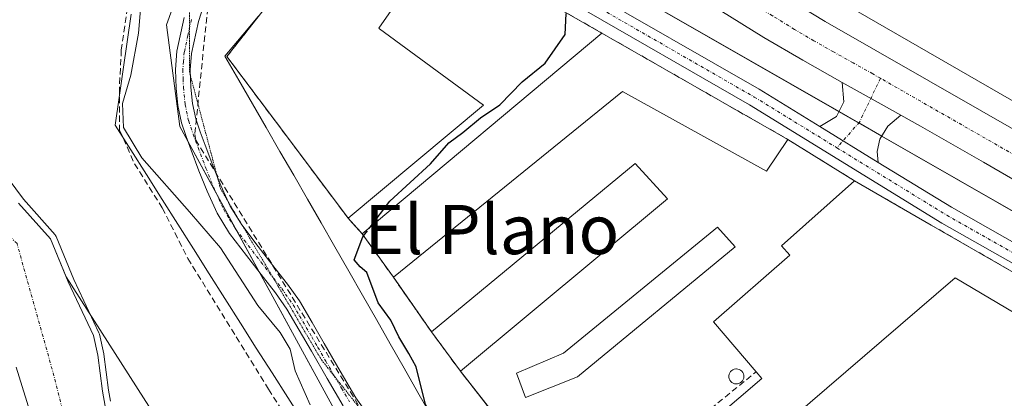
# Model space of a CAD drawing. Units: metres. Extents: x 587489 to 590965, y 4687339 to 4689698.
# Drawn here: x 588904 to 589064, y 4687452 to 4687513 of the extents above; entities that cross this region are included whole.
import ezdxf
from ezdxf.enums import TextEntityAlignment as Align

# ---------------------------------------------------------------- set-up
doc = ezdxf.new("R2010")
doc.units = ezdxf.units.M
doc.header["$MEASUREMENT"] = 0
for name, pattern in [('TRAZO_Y_PUNTO', [1, 0.5, -0.25, 0, -0.25]), ('TRAZOS2', [0.375, 0.25, -0.125]), ('TRAZOSX2', [1.5, 1, -0.5])]:
    doc.linetypes.add(name, pattern=pattern)
for name, color, linetype, lineweight in [('Agrupación de edificios', 2, 'TRAZOSX2', 0), ('Agrupación de edificios CxS', 19, 'Continuous', 0), ('Camino', 19, 'Continuous', 0), ('Camino Cxs', 19, 'Continuous', 0), ('Camino eje', 39, 'TRAZO_Y_PUNTO', 13), ('Carretera de calzada única', 19, 'Continuous', 13), ('Carretera de calzada única Cxs', 19, 'Continuous', 13), ('Carretera de calzada única eje', 19, 'TRAZO_Y_PUNTO', 0), ('Conducción de agua lineal', 5, 'TRAZOSX2', 0), ('Corriente artificial lineal', 5, 'TRAZOSX2', 13), ('Corriente natural Cxs', 5, 'Continuous', 13), ('Corriente natural eje', 5, 'TRAZO_Y_PUNTO', 0), ('Corriente natural superficial', 5, 'Continuous', 13), ('Curva de nivel maestra', 36, 'Continuous', 30), ('Curva de nivel maestra oculto', 36, 'TRAZOSX2', 30), ('Curva de nivel normal', 36, 'Continuous', 0), ('Depósito genérico', 232, 'Continuous', 0), ('Depósito genérico Cxs', 232, 'Continuous', 0), ('Edificación industrial', 135, 'Continuous', 13), ('Edificación industrial Cxs', 135, 'Continuous', 13), ('Matorral', 135, 'Continuous', 0), ('Matorral CxS', 135, 'Continuous', 0), ('Muro lineal', 1, 'TRAZOSX2', 13), ('Núcleo urbano', 19, 'Continuous', 0), ('Núcleo urbano CxS', 19, 'Continuous', 0), ('Pastizal CxS', 92, 'Continuous', 0), ('Suelo desnudo', 252, 'Continuous', 0), ('Suelo desnudo CxS', 43, 'Continuous', 0), ('Texto cartográfico', 19, 'Continuous', 0), ('Vía pecuaria', 92, 'Continuous', 13), ('Vía pecuaria CxS', 92, 'Continuous', 13), ('Vía pecuaria eje', 92, 'TRAZOS2', 0)]:
    doc.layers.add(name, color=color, linetype=linetype, lineweight=lineweight)
doc.styles.add('Arial', font='txt', dxfattribs={"height": 0.2})

msp = doc.modelspace()

# ---------------------------------------------------------------- linework, layer by layer
at = {"layer": 'Agrupación de edificios', "color": 2, "linetype": 'TRAZOSX2', "lineweight": 0}
for points in [[(588956.94, 4687481.2, 299.41), (588947.72, 4687493.49, 298.77), (588937.23, 4687507.49, 298.28), (588948.01, 4687521.22, 298.77), (588942.29, 4687525.71, 298.48), (588945.57, 4687541.27, 298.51), (588971.86, 4687526.35, 299.13)], [(588971.86, 4687526.35, 299.13), (588998.18, 4687511.3, 300.47)], [(588998.18, 4687511.3, 300.47), (589028.44, 4687494, 301.76)], [(589028.44, 4687494, 301.76), (589039.27, 4687487.28, 301.99)], [(589039.27, 4687487.28, 301.99), (589051.7, 4687480.1, 302.65)], [(588959.23, 4687478.66, 299.87), (588956.94, 4687481.2, 299.41)], [(589051.7, 4687480.1, 302.65), (589069.82, 4687469.69, 302.92)], [(588964.29, 4687471.61, 300.37), (588959.23, 4687478.66, 299.87)], [(588970.47, 4687462.76, 300.75), (588964.29, 4687471.61, 300.37)], [(588975.18, 4687456.34, 300.74), (588970.47, 4687462.76, 300.75)], [(588982.67, 4687446.82, 301.22), (588975.18, 4687456.34, 300.74)]]:
    msp.add_polyline3d(points, dxfattribs=at)
at = {"layer": 'Agrupación de edificios CxS', "color": 19, "linetype": 'Continuous', "lineweight": 0}
for points in [[(588971.86, 4687526.35, 299.13), (588998.18, 4687511.3, 300.47), (589028.44, 4687494, 301.76), (589039.27, 4687487.28, 301.99), (589051.7, 4687480.1, 302.65), (589069.82, 4687469.69, 302.92)], [(589122.06, 4687438.36, 304.52), (589058.75, 4687376.14, 304.25), (589041.12, 4687395.66, 303.75), (589023.38, 4687409.63, 302.56), (589004.05, 4687419.17, 300.92), (588993.92, 4687426.53, 299.35), (588995.23, 4687428.28, 299.94), (588993.77, 4687432.25, 301.19), (588984.85, 4687443.67, 301.36), (588982.67, 4687446.82, 301.22), (588975.18, 4687456.34, 300.74), (588970.47, 4687462.76, 300.75), (588964.29, 4687471.61, 300.37), (588959.23, 4687478.66, 299.87), (588956.94, 4687481.2, 299.41), (588947.72, 4687493.49, 298.77), (588937.23, 4687507.49, 298.28), (588948.01, 4687521.22, 298.77)]]:
    msp.add_polyline3d(points, dxfattribs=at)
at = {"layer": 'Camino', "color": 19, "linetype": 'Continuous', "lineweight": 0}
for points in [[(589128.9, 4687435.71, 304.53), (589120.58, 4687441.87, 304.39), (589096.68, 4687455.32, 303.61), (589080.74, 4687464.73, 302.99), (589079.99, 4687465.17, 302.98), (589073.65, 4687468.98, 302.9), (589053.48, 4687480.41, 302.61), (589022.21, 4687499.62, 301.51), (588993.5, 4687516.12, 299.9), (588965.2, 4687531.86, 299.15), (588961.39, 4687534.4, 299.06), (588959.36, 4687538.09, 298.96), (588959.76, 4687542.19, 298.85), (588959.93, 4687547.98, 299.15)], [(588971.55, 4687541.43, 299.44), (588968.75, 4687539.54, 299.28), (588968.09, 4687537.43, 299.2), (588969.46, 4687532.92, 299.05), (588994.98, 4687518.73, 300.11), (589023.74, 4687502.2, 301.11), (589033.65, 4687496.11, 301.61)], [(588934.23, 4687518.34, 298), (588932.62, 4687513.21, 297.84), (588931.49, 4687508.01, 297.4), (588931.27, 4687505.31, 297.21), (588931.37, 4687502.52, 297.05), (588931.63, 4687499.88, 296.88), (588932.18, 4687497.35, 296.72), (588932.88, 4687495.27, 296.57), (588933.68, 4687493.11, 296.4), (588934.94, 4687489.79, 296.21), (588936.24, 4687486.54, 296.01), (588937.77, 4687483.19, 295.89), (588939.65, 4687480.12, 295.68), (588942.33, 4687476.63, 295.86), (588945.09, 4687473.06, 295.82), (588947.1, 4687470.5, 295.9), (588949.02, 4687467.76, 296.08), (588951.07, 4687464.25, 295.98), (588953.06, 4687460.82, 296.1), (588955.63, 4687456.37, 295.96), (588958.19, 4687452.03, 296.1), (588960.71, 4687448.42, 295.95)], [(588956.15, 4687450.72, 295.82), (588953.53, 4687455.15, 295.77), (588950.96, 4687459.61, 295.69), (588946.98, 4687466.45, 295.52), (588945.15, 4687469.06, 295.51), (588943.18, 4687471.57, 295.54), (588940.4, 4687475.15, 295.53), (588937.65, 4687478.74, 295.25), (588935.63, 4687482.05, 295.57), (588934.01, 4687485.58, 295.9), (588932.68, 4687488.91, 296.28), (588931.41, 4687492.26, 296.42), (588930.59, 4687494.47, 296.52), (588929.84, 4687496.71, 296.65), (588929.23, 4687499.51, 296.81), (588928.95, 4687502.36, 296.94), (588928.85, 4687505.36, 296.94), (588929.09, 4687508.36, 296.91), (588930.27, 4687513.83, 297.38)], [(589033.65, 4687496.11, 301.61), (589036.35, 4687497.74, 301.56), (589037.54, 4687500.12, 301.5), (589037.24, 4687503.29, 301.41)], [(589037.24, 4687503.29, 301.41), (589043.61, 4687499.73, 301.66), (589046.79, 4687497.95, 301.68)], [(589046.79, 4687497.95, 301.68), (589044.69, 4687496.15, 301.51), (589043.36, 4687494.04, 301.49), (589042.97, 4687492.05, 301.65), (589043.13, 4687490.29, 301.8)], [(589043.13, 4687490.29, 301.8), (589033.65, 4687496.11, 301.61)], [(589043.13, 4687490.29, 301.8), (589033.65, 4687496.11, 301.61)], [(589043.13, 4687490.29, 301.8), (589055.01, 4687483, 302.38), (589075.16, 4687471.57, 302.61), (589079.03, 4687469.25, 302.83)]]:
    msp.add_polyline3d(points, dxfattribs=at)
at = {"layer": 'Camino Cxs', "color": 19, "linetype": 'Continuous', "lineweight": 0}
for points in [[(588934.23, 4687518.34, 298), (588932.62, 4687513.21, 297.84), (588931.49, 4687508.01, 297.4), (588931.27, 4687505.31, 297.21), (588931.37, 4687502.52, 297.05), (588931.63, 4687499.88, 296.88), (588932.18, 4687497.35, 296.72), (588932.88, 4687495.27, 296.57), (588933.68, 4687493.11, 296.4), (588934.94, 4687489.79, 296.21), (588936.24, 4687486.54, 296.01), (588937.77, 4687483.19, 295.89), (588939.65, 4687480.12, 295.68), (588942.33, 4687476.63, 295.86), (588945.09, 4687473.06, 295.82), (588947.1, 4687470.5, 295.9), (588949.02, 4687467.76, 296.08), (588951.07, 4687464.25, 295.98), (588953.06, 4687460.82, 296.1), (588955.63, 4687456.37, 295.96), (588958.19, 4687452.03, 296.1), (588960.71, 4687448.42, 295.95)], [(588994.98, 4687518.73, 300.11), (589023.74, 4687502.2, 301.11), (589033.65, 4687496.11, 301.61), (589043.13, 4687490.29, 301.8), (589055.01, 4687483, 302.38), (589075.16, 4687471.57, 302.61), (589079.03, 4687469.25, 302.83), (589086.19, 4687465, 303.06), (589098.18, 4687457.92, 303.54), (589122.21, 4687444.39, 304.15), (589128.83, 4687439.5, 304.43), (589128.83, 4687439.27, 304.44), (589129.24, 4687437.19, 304.5), (589128.9, 4687435.71, 304.53), (589120.58, 4687441.87, 304.39), (589096.68, 4687455.32, 303.61), (589080.74, 4687464.73, 302.99), (589079.99, 4687465.17, 302.98), (589073.65, 4687468.98, 302.9), (589053.48, 4687480.41, 302.61), (589022.21, 4687499.62, 301.51), (588993.5, 4687516.12, 299.9)], [(588956.15, 4687450.72, 295.82), (588953.53, 4687455.15, 295.77), (588950.96, 4687459.61, 295.69), (588946.98, 4687466.45, 295.52), (588945.15, 4687469.06, 295.51), (588943.18, 4687471.57, 295.54), (588940.4, 4687475.15, 295.53), (588937.65, 4687478.74, 295.25), (588935.63, 4687482.05, 295.57), (588934.01, 4687485.58, 295.9), (588932.68, 4687488.91, 296.28), (588931.41, 4687492.26, 296.42), (588930.59, 4687494.47, 296.52), (588929.84, 4687496.71, 296.65), (588929.23, 4687499.51, 296.81), (588928.95, 4687502.36, 296.94), (588928.85, 4687505.36, 296.94), (588929.09, 4687508.36, 296.91), (588930.27, 4687513.83, 297.38)]]:
    msp.add_polyline3d(points, dxfattribs=at)
msp.add_polyline3d([(589046.79, 4687497.95, 301.68), (589044.69, 4687496.15, 301.51), (589043.36, 4687494.04, 301.49), (589042.97, 4687492.05, 301.65), (589043.13, 4687490.29, 301.8), (589033.65, 4687496.11, 301.61), (589036.35, 4687497.74, 301.56), (589037.54, 4687500.12, 301.5), (589037.24, 4687503.29, 301.41), (589043.61, 4687499.73, 301.66), (589046.79, 4687497.95, 301.68)], close=True, dxfattribs=at)
at = {"layer": 'Camino eje', "color": 39, "linetype": 'TRAZO_Y_PUNTO', "lineweight": 13}
for points in [[(588968.44, 4687547.37, 299.44), (588963.12, 4687538.38, 299.11), (588962.49, 4687535.84, 299.08), (588962.65, 4687535.36, 299.09), (588965.98, 4687533.14, 299.14), (588994.24, 4687517.42, 300.05), (589022.97, 4687500.91, 301.34), (589036.4, 4687492.66, 301.77)], [(588931.45, 4687513.52, 297.77), (588930.88, 4687510.92, 297.44), (588930.29, 4687508.19, 297.16), (588930.17, 4687506.69, 297.11), (588930.06, 4687505.34, 297.08), (588930.11, 4687503.84, 297.06), (588930.16, 4687502.44, 296.99), (588930.43, 4687499.7, 296.84), (588931.01, 4687497.03, 296.68), (588931.74, 4687494.87, 296.55), (588932.55, 4687492.69, 296.42), (588933.81, 4687489.35, 296.24), (588935.13, 4687486.06, 295.97), (588935.89, 4687484.39, 295.91), (588936.7, 4687482.62, 295.78), (588937.71, 4687480.97, 295.58), (588938.65, 4687479.43, 295.49), (588940.03, 4687477.64, 295.57), (588941.37, 4687475.89, 295.78), (588942.76, 4687474.1, 295.81), (588944.14, 4687472.32, 295.7), (588946.13, 4687469.78, 295.7), (588948, 4687467.11, 295.8), (588949.03, 4687465.35, 295.75), (588951.02, 4687461.93, 295.8), (588952.01, 4687460.22, 295.93), (588953.3, 4687457.99, 295.88), (588954.58, 4687455.76, 295.87), (588955.86, 4687453.59, 295.92), (588957.17, 4687451.38, 295.96)], [(589043.49, 4687503.95, 301.65), (589040.06, 4687496.81, 301.62), (589036.4, 4687492.66, 301.77)], [(589036.4, 4687492.66, 301.77), (589054.25, 4687481.7, 302.49), (589074.41, 4687470.27, 302.77), (589080.76, 4687466.46, 302.95)]]:
    msp.add_polyline3d(points, dxfattribs=at)
at = {"layer": 'Carretera de calzada única', "color": 19, "linetype": 'Continuous', "lineweight": 13}
for points in [[(589037.24, 4687503.29, 301.41), (589030.87, 4687506.92, 301.09), (589024.51, 4687510.6, 300.88), (589017.39, 4687515.04, 300.76), (589010.23, 4687519.44, 300.55), (589004.3, 4687522.76, 300.48), (588998.37, 4687526.06, 300.13), (588991.31, 4687529.96, 300.1), (588984.26, 4687533.87, 299.74), (588977.12, 4687538.11, 299.6), (588971.55, 4687541.43, 299.44)], [(589003.75, 4687531.34, 300.37), (589005.83, 4687530.18, 300.42), (589013.9, 4687525.68, 300.43), (589034.47, 4687513.2, 301.17), (589093.29, 4687479.51, 302.88), (589101.08, 4687475.18, 303), (589104.45, 4687473.3, 303.33), (589121.08, 4687463.83, 303.9), (589133.02, 4687456.56, 304.22), (589145.46, 4687448.98, 304.66), (589200.95, 4687412.66, 306.23), (589250.58, 4687377.26, 307.77), (589268.76, 4687363.19, 308.39)], [(589037.24, 4687503.29, 301.41), (589043.61, 4687499.73, 301.66), (589046.79, 4687497.95, 301.68)], [(589082.22, 4687477.58, 302.75), (589080.07, 4687478.83, 302.66), (589070.44, 4687484.43, 302.31), (589060.21, 4687490.31, 302.06), (589049.97, 4687496.16, 301.72), (589046.79, 4687497.95, 301.68)]]:
    msp.add_polyline3d(points, dxfattribs=at)
at = {"layer": 'Carretera de calzada única Cxs', "color": 19, "linetype": 'Continuous', "lineweight": 13}
for points in [[(588879.36, 4687602.04, 298.24), (588905.88, 4687587.12, 298.44), (588924.22, 4687576.35, 298.29), (588934.44, 4687570.97, 296.98), (588947.87, 4687563.22, 298.76), (588960.11, 4687556.16, 299), (588973.6, 4687548.64, 299.39), (588987.87, 4687540.15, 299.74), (589001.16, 4687532.78, 300.31), (589001.98, 4687532.32, 300.33), (589003.75, 4687531.34, 300.37), (589005.83, 4687530.18, 300.42), (589013.9, 4687525.68, 300.43), (589034.47, 4687513.2, 301.17), (589093.29, 4687479.51, 302.88), (589101.08, 4687475.18, 303), (589104.45, 4687473.3, 303.33), (589121.08, 4687463.83, 303.9), (589133.02, 4687456.56, 304.22), (589145.46, 4687448.98, 304.66), (589200.95, 4687412.66, 306.23)], [(589189.11, 4687412.07, 305.86), (589141.11, 4687443.15, 304.44), (589137.55, 4687445.32, 304.42), (589133, 4687448.09, 304.3), (589129.25, 4687450.37, 303.97), (589117.4, 4687457.59, 303.7), (589103.59, 4687465.48, 303.25), (589090.48, 4687472.78, 302.94), (589089.7, 4687473.22, 302.97), (589082.22, 4687477.58, 302.75), (589080.07, 4687478.83, 302.66), (589070.44, 4687484.43, 302.31), (589060.21, 4687490.31, 302.06), (589049.97, 4687496.16, 301.72), (589046.79, 4687497.95, 301.68), (589043.61, 4687499.73, 301.66), (589037.24, 4687503.29, 301.41), (589030.87, 4687506.92, 301.09), (589024.51, 4687510.6, 300.88), (589017.39, 4687515.04, 300.76)]]:
    msp.add_polyline3d(points, dxfattribs=at)
at = {"layer": 'Carretera de calzada única eje', "color": 19, "linetype": 'TRAZO_Y_PUNTO', "lineweight": 0}
for points in [[(589043.49, 4687503.95, 301.65), (589042.22, 4687504.68, 301.61), (589039.04, 4687506.46, 301.5), (589035.85, 4687508.24, 301.43), (589032.67, 4687510.06, 301.31), (589029.49, 4687511.9, 301.21), (589025.93, 4687514.12, 301.15), (589015.64, 4687520.36, 300.8), (589012.06, 4687522.56, 300.7), (589009.1, 4687524.22, 300.61), (589000.58, 4687528.95, 300.4)], [(589087.87, 4687478.48, 302.95), (589086.68, 4687479.17, 302.91), (589081.86, 4687481.97, 302.75), (589076.75, 4687484.91, 302.62), (589043.49, 4687503.95, 301.65)]]:
    msp.add_polyline3d(points, dxfattribs=at)
at = {"layer": 'Conducción de agua lineal', "color": 5, "linetype": 'TRAZOSX2', "lineweight": 0}
msp.add_polyline3d([(588541.79, 4687575.48, 295.91), (588632.23, 4687595.92, 295.58), (588632.49, 4687595.98, 295.61), (588637.99, 4687597.01, 296.07), (588652.63, 4687603.78, 294.11), (588716.89, 4687614.02, 296.37), (588737.57, 4687600.06, 292.62), (588762.99, 4687599.03, 292.52), (588817.68, 4687599.51, 293.79), (588879.22, 4687575.12, 293.66), (588899.66, 4687553.76, 293.58), (588908.59, 4687562.1, 294.1), (588936.07, 4687536.82, 297.91), (588935.47, 4687528.79, 298.14), (588932, 4687494.8, 296.54), (588932.15, 4687493.92, 296.48), (588963.76, 4687442.47, 295.97), (589018.26, 4687386.65, 295.87), (589029.99, 4687360.15, 295.28)], dxfattribs=at)
at = {"layer": 'Corriente artificial lineal', "color": 5, "linetype": 'TRAZOSX2', "lineweight": 13}
msp.add_polyline3d([(588902.57, 4687560.28, 293.8), (588904.69, 4687557.8, 293.8), (588911.25, 4687550.71, 293.84), (588915.4, 4687544.9, 294.14), (588919.9, 4687536.69, 294.51), (588922.03, 4687525.04, 294.11), (588921.05, 4687515.43, 294.31), (588920.06, 4687508.57, 294.26), (588919.75, 4687502.39, 294.61), (588919.78, 4687495.53, 294.67), (588922.21, 4687490.06, 294.3), (588926.71, 4687482.88, 293.98), (588930.87, 4687474.67, 293.68), (588944, 4687453.41, 293.69), (588954.02, 4687437.77, 293.92), (589000.2, 4687397.04, 293.87), (589007.17, 4687390.48, 293.86), (589010.1, 4687385.72, 293.92), (589021.84, 4687360.04, 293.7)], dxfattribs=at)
at = {"layer": 'Corriente natural Cxs', "color": 5, "linetype": 'Continuous', "lineweight": 13}
for points in [[(588903.37, 4687483.68, 290.54), (588908.53, 4687477.86, 290.63), (588911.44, 4687470.85, 290.09), (588915.52, 4687462.16, 290.22), (588916.24, 4687458.97, 289.63), (588916.99, 4687453.11, 289.69), (588918.02, 4687447.32, 289.74)], [(588905.67, 4687448.27, 289.35), (588902.97, 4687457, 289.49)]]:
    msp.add_polyline3d(points, dxfattribs=at)
at = {"layer": 'Corriente natural eje', "color": 5, "linetype": 'TRAZO_Y_PUNTO', "lineweight": 0}
msp.add_polyline3d([(588954.17, 4687359.18, 289.15), (588954.17, 4687359.18, 289.15), (588938.81, 4687393.53, 289.26), (588914.15, 4687435.33, 289.29), (588909.11, 4687455.59, 289.31), (588903.1, 4687477.08, 289.49), (588870.21, 4687509.15, 289.46), (588847.46, 4687524.7, 289.54), (588830.07, 4687528.35, 289.64), (588807, 4687526.68, 289.78), (588765.98, 4687517.4, 289.88), (588742.1, 4687517.1, 289.72), (588734.3, 4687521.82, 289.71), (588729.47, 4687527.05, 289.74), (588724, 4687539.56, 289.76), (588720.42, 4687546.17, 289.76), (588715.79, 4687553.18, 289.85), (588711.56, 4687559.8, 289.84), (588706.67, 4687566.15, 289.86), (588700.45, 4687569.32, 289.88), (588692.69, 4687573.38, 289.94), (588689.99, 4687577.5, 289.94), (588670.06, 4687606.2, 290.13)], dxfattribs=at)
at = {"layer": 'Corriente natural superficial', "color": 5, "linetype": 'Continuous', "lineweight": 13}
for points in [[(588903.37, 4687483.68, 290.54), (588908.53, 4687477.86, 290.63), (588911.44, 4687470.85, 290.09), (588915.52, 4687462.16, 290.22), (588916.24, 4687458.97, 289.63), (588916.99, 4687453.11, 289.69), (588918.02, 4687447.32, 289.74), (588920.3, 4687439.7, 289.69), (588922.21, 4687432.72, 289.55), (588932.59, 4687414.35, 289.68), (588944.43, 4687397.08, 290.41), (588948.1, 4687387.34, 289.68), (588958.24, 4687368.16, 290.05), (588961.44, 4687359.27, 289.67)], [(588946.91, 4687359.09, 289.24), (588946.91, 4687359.09, 289.24), (588946.41, 4687360.83, 289.26), (588944.1, 4687364.67, 289.45), (588938.96, 4687370.69, 289.49), (588933.93, 4687377.31, 289.87), (588928.37, 4687384.58, 289.95), (588923.87, 4687396.09, 289.78), (588918.98, 4687411.97, 289.46), (588914.11, 4687427.16, 289.34), (588911.67, 4687430.87, 289.37), (588910.83, 4687432.35, 289.41), (588908.05, 4687441.92, 289.28), (588905.67, 4687448.27, 289.35), (588902.97, 4687457, 289.49)]]:
    msp.add_polyline3d(points, dxfattribs=at)
at = {"layer": 'Curva de nivel maestra', "color": 36, "linetype": 'Continuous', "lineweight": 30}
for points in [[(588960.51, 4687479.73, 300), (588963.72, 4687483.98, 300), (588970.33, 4687490.05, 300), (588973.32, 4687493.46, 300), (588975.58, 4687495.12, 300), (588978.48, 4687497.52, 300), (588981.59, 4687499.63, 300), (588985.25, 4687503.37, 300), (588988.96, 4687506.43, 300), (588992.22, 4687511.05, 300), (588992.38, 4687514.51, 300)], [(589056.25, 4687360.48, 300), (589051.52, 4687368.2, 300), (589037.51, 4687386.95, 300), (589021.34, 4687403.11, 300), (589007.87, 4687412.96, 300), (589001.52, 4687417.13, 300), (588999.1, 4687427.57, 300), (588998.76, 4687428.05, 300), (588995.55, 4687428.04, 300), (588991.81, 4687428.89, 300), (588985.62, 4687433.04, 300), (588976.05, 4687443.14, 300), (588971.46, 4687447.55, 300), (588969.51, 4687450.93, 300), (588967.97, 4687457.06, 300), (588966.81, 4687459.23, 300), (588965.17, 4687461.93, 300), (588963.87, 4687464.62, 300), (588961.83, 4687467.46, 300), (588960, 4687472.38, 300), (588958.9, 4687473.32, 300), (588957.92, 4687474.44, 300), (588959.33, 4687478.17, 300), (588959.46, 4687478.34, 300)]]:
    msp.add_polyline3d(points, dxfattribs=at)
at = {"layer": 'Curva de nivel maestra oculto', "color": 36, "linetype": 'TRAZOSX2', "lineweight": 30}
msp.add_polyline3d([(588959.46, 4687478.34, 300), (588960.51, 4687479.73, 300)], dxfattribs=at)
at = {"layer": 'Curva de nivel normal', "color": 36, "linetype": 'Continuous', "lineweight": 0}
for points in [[(588923.38, 4687517.72, 295), (588922.86, 4687511.3, 295), (588921.61, 4687504.46, 295), (588920.26, 4687499.84, 295), (588920.4, 4687495.93, 295), (588923.4, 4687491.03, 295), (588931.14, 4687482.25, 295), (588936.18, 4687476.4, 295), (588942.25, 4687467.02, 295), (588945.87, 4687462.61, 295), (588947.49, 4687459.9, 295), (588948.32, 4687456.39, 295), (588950.78, 4687450.86, 295)], [(588900.2, 4687489.57, 290), (588904.14, 4687484.32, 290), (588909.28, 4687478.52, 290), (588909.38, 4687478.39, 290), (588909.45, 4687478.25, 290), (588912.35, 4687471.25, 290), (588916.43, 4687462.58, 290), (588916.47, 4687462.48, 290), (588916.5, 4687462.38, 290), (588917.22, 4687459.19, 290), (588917.22, 4687459.15, 290), (588917.23, 4687459.1, 290), (588917.98, 4687453.26, 290), (588918.3, 4687451.45, 290)]]:
    msp.add_polyline3d(points, dxfattribs=at)
at = {"layer": 'Depósito genérico', "color": 232, "linetype": 'Continuous', "lineweight": 0}
msp.add_polyline3d([(589020.23, 4687454.28, 304.83), (589019.98, 4687454.27, 304.71), (589019.74, 4687454.31, 304.81), (589019.51, 4687454.39, 304.99), (589019.31, 4687454.52, 305.3), (589019.13, 4687454.69, 305.7), (589018.99, 4687454.89, 306.17), (589018.89, 4687455.11, 306.69), (589018.84, 4687455.35, 307.25), (589018.84, 4687455.6, 307.84), (589018.89, 4687455.84, 308.42), (589018.98, 4687456.06, 308.6), (589019.11, 4687456.27, 307.91), (589019.29, 4687456.44, 307.35), (589019.49, 4687456.57, 306.93), (589019.72, 4687456.66, 306.64), (589019.96, 4687456.71, 306.49), (589020.06, 4687456.71, 306.45), (589020.3, 4687456.69, 306.31), (589020.53, 4687456.61, 306.26), (589020.75, 4687456.5, 306.14), (589020.93, 4687456.34, 305.95), (589021.09, 4687456.15, 305.64), (589021.2, 4687455.93, 305.3), (589021.26, 4687455.69, 305.14), (589021.28, 4687455.45, 305.11), (589021.25, 4687455.21, 305.18), (589021.17, 4687454.98, 305.27), (589021.04, 4687454.77, 305.32), (589020.88, 4687454.59, 305.29), (589020.69, 4687454.44, 305.17), (589020.46, 4687454.34, 305.01), (589020.23, 4687454.28, 304.83)], dxfattribs=at)
at = {"layer": 'Depósito genérico Cxs', "color": 232, "linetype": 'Continuous', "lineweight": 0}
msp.add_polyline3d([(589020.23, 4687454.28, 304.83), (589019.98, 4687454.27, 304.71), (589019.74, 4687454.31, 304.81), (589019.51, 4687454.39, 305), (589019.31, 4687454.52, 305.3), (589019.13, 4687454.69, 305.7), (589018.99, 4687454.89, 306.17), (589018.89, 4687455.11, 306.69), (589018.84, 4687455.35, 307.25), (589018.84, 4687455.6, 307.84), (589018.89, 4687455.84, 308.42), (589018.98, 4687456.06, 308.6), (589019.11, 4687456.27, 307.91), (589019.29, 4687456.44, 307.35), (589019.49, 4687456.57, 306.93), (589019.72, 4687456.66, 306.64), (589019.96, 4687456.71, 306.49), (589020.06, 4687456.71, 306.45), (589020.3, 4687456.69, 306.31), (589020.53, 4687456.61, 306.26), (589020.75, 4687456.5, 306.14), (589020.93, 4687456.34, 305.95), (589021.09, 4687456.15, 305.64), (589021.2, 4687455.93, 305.3), (589021.26, 4687455.69, 305.14), (589021.28, 4687455.45, 305.11), (589021.25, 4687455.21, 305.18), (589021.17, 4687454.98, 305.27), (589021.04, 4687454.77, 305.32), (589020.88, 4687454.59, 305.29), (589020.69, 4687454.44, 305.17), (589020.46, 4687454.34, 305.01), (589020.23, 4687454.28, 304.83)], close=True, dxfattribs=at)
at = {"layer": 'Edificación industrial', "color": 135, "linetype": 'Continuous', "lineweight": 13}
for points in [[(588956.94, 4687481.2, 301.21), (588947.72, 4687493.49, 300.28), (588937.23, 4687507.49, 302.02), (588948.01, 4687521.22, 304.51), (588942.29, 4687525.71, 304.18), (588945.57, 4687541.27, 303.05), (588971.86, 4687526.35, 303.52)], [(588971.86, 4687526.35, 303.52), (588961.91, 4687512.12, 304.35), (588962.05, 4687512.01, 304.18), (588978.93, 4687499.56, 300.99)], [(588959.23, 4687478.66, 304.15), (588998.18, 4687511.3, 302.49)], [(588998.18, 4687511.3, 302.49), (589028.44, 4687494, 305.71)], [(589028.44, 4687494, 305.71), (589024.95, 4687488.83, 303.03), (589001.56, 4687501.79, 304.34), (588964.29, 4687471.61, 304.29)], [(588978.93, 4687499.56, 300.99), (588956.94, 4687481.2, 301.21)], [(588970.47, 4687462.76, 304.17), (589003.59, 4687490.11, 304.16), (589008.88, 4687484.36, 304.46)], [(589023.27, 4687456.24, 306.57), (589016.35, 4687464.37, 308.63), (589028.74, 4687475.19, 308.53), (589027.39, 4687476.71, 307.25), (589039.27, 4687487.28, 307.4)], [(589039.27, 4687487.28, 307.4), (589051.7, 4687480.1, 308)], [(589008.88, 4687484.36, 304.46), (588975.18, 4687456.34, 303.86)], [(588994.24, 4687455.43, 304.06), (588985.79, 4687452.04, 304.23), (588984.3, 4687456.01, 304.68), (588991.95, 4687459.27, 304.82), (589016.97, 4687479.75, 305.3), (589019.86, 4687476.55, 304.42), (588994.24, 4687455.43, 304.06)], [(589051.7, 4687480.1, 308), (589069.82, 4687469.69, 303.39)], [(588964.29, 4687471.61, 304.29), (588959.23, 4687478.66, 304.15)], [(589069.82, 4687469.69, 303.39), (589066.8, 4687464.92, 304.75), (589055.6, 4687471.53, 305.55), (589005.37, 4687428.35, 305.78), (588998.79, 4687433.43, 304.77), (589024.19, 4687455.16, 307.27), (589023.27, 4687456.24, 306.57)], [(588975.18, 4687456.34, 303.86), (588970.47, 4687462.76, 304.17)]]:
    msp.add_polyline3d(points, dxfattribs=at)
at = {"layer": 'Edificación industrial Cxs', "color": 135, "linetype": 'Continuous', "lineweight": 13}
for points in [[(588978.93, 4687499.56, 300.99), (588956.94, 4687481.2, 301.21), (588947.72, 4687493.49, 300.28), (588937.23, 4687507.49, 302.02), (588948.01, 4687521.22, 304.51), (588942.29, 4687525.71, 304.18), (588945.57, 4687541.27, 303.05), (588971.86, 4687526.35, 303.52), (588961.91, 4687512.12, 304.35), (588962.05, 4687512.01, 304.18), (588978.93, 4687499.56, 300.99)], [(588998.18, 4687511.3, 302.49), (589028.44, 4687494, 305.71), (589024.95, 4687488.83, 303.03), (589001.56, 4687501.79, 304.34), (588964.29, 4687471.61, 304.29), (588959.23, 4687478.66, 304.15), (588998.18, 4687511.3, 302.49)], [(589008.88, 4687484.36, 304.46), (588975.18, 4687456.34, 303.86), (588970.47, 4687462.76, 304.17), (589003.59, 4687490.11, 304.16), (589008.88, 4687484.36, 304.46)], [(589051.7, 4687480.1, 308), (589069.82, 4687469.69, 303.39), (589066.8, 4687464.92, 304.75), (589055.6, 4687471.53, 305.55), (589005.37, 4687428.35, 305.78), (588998.79, 4687433.43, 304.77), (589024.19, 4687455.16, 307.27), (589023.27, 4687456.24, 306.57), (589016.35, 4687464.37, 308.63), (589028.74, 4687475.19, 308.53), (589027.39, 4687476.71, 307.25), (589039.27, 4687487.28, 307.4), (589051.7, 4687480.1, 308)], [(588994.24, 4687455.43, 304.06), (588985.79, 4687452.04, 304.23), (588984.3, 4687456.01, 304.68), (588991.95, 4687459.27, 304.82), (589016.97, 4687479.75, 305.3), (589019.86, 4687476.55, 304.42), (588994.24, 4687455.43, 304.06)]]:
    msp.add_polyline3d(points, close=True, dxfattribs=at)
at = {"layer": 'Matorral', "color": 135, "linetype": 'Continuous', "lineweight": 0}
msp.add_polyline3d([(588902.97, 4687457, 289.49), (588905.67, 4687448.27, 289.35), (588908.05, 4687441.92, 289.28), (588910.83, 4687432.35, 289.41), (588911.67, 4687430.87, 289.37), (588914.11, 4687427.16, 289.34), (588918.98, 4687411.97, 289.46), (588923.87, 4687396.09, 289.78), (588928.37, 4687384.59, 289.95), (588933.93, 4687377.31, 289.87), (588938.96, 4687370.69, 289.49), (588944.1, 4687364.67, 289.45), (588946.41, 4687360.83, 289.26), (588946.91, 4687359.09, 289.24), (588954.17, 4687359.18, 289.15)], dxfattribs=at)
at = {"layer": 'Matorral CxS', "color": 135, "linetype": 'Continuous', "lineweight": 0}
msp.add_polyline3d([(588902.97, 4687457, 289.49), (588905.67, 4687448.27, 289.35), (588908.05, 4687441.92, 289.28), (588910.83, 4687432.35, 289.41), (588911.67, 4687430.87, 289.37), (588914.11, 4687427.16, 289.34), (588918.98, 4687411.97, 289.46), (588923.87, 4687396.09, 289.78), (588928.37, 4687384.58, 289.95), (588933.93, 4687377.31, 289.87), (588938.96, 4687370.69, 289.49), (588944.1, 4687364.67, 289.45), (588946.41, 4687360.83, 289.26), (588946.91, 4687359.09, 289.24), (588956.79, 4687359.21, 289.17), (588956.79, 4687359.21, 289.17), (588946.91, 4687359.09, 289.24), (588897.83, 4687358.46, 293.97)], dxfattribs=at)
at = {"layer": 'Muro lineal', "color": 1, "linetype": 'TRAZOSX2', "lineweight": 13}
for points in [[(588971.86, 4687526.35, 303.52), (588998.18, 4687511.3, 302.49)], [(589028.44, 4687494, 305.71), (589039.27, 4687487.28, 307.4)], [(588956.94, 4687481.2, 301.21), (588959.23, 4687478.66, 304.15)], [(588964.29, 4687471.61, 304.29), (588970.47, 4687462.76, 304.17)], [(588975.18, 4687456.34, 303.86), (588982.67, 4687446.82, 304.52)], [(588984.85, 4687443.67, 304.82), (588993.77, 4687432.25, 304.96), (589023.27, 4687456.24, 306.57)]]:
    msp.add_polyline3d(points, dxfattribs=at)
at = {"layer": 'Núcleo urbano', "color": 19, "linetype": 'Continuous', "lineweight": 0}
for points in [[(589132.12, 4687442.94, 304.38), (589131.97, 4687443.04, 304.38), (589129.67, 4687444.6, 304.24), (589122.63, 4687449.35, 303.45), (589087.78, 4687469.31, 302.87), (589085.39, 4687470.68, 302.93), (589082.08, 4687472.58, 302.73), (589043.69, 4687494.56, 301.47), (589039.96, 4687496.7, 301.62), (589036.75, 4687498.54, 301.53), (588968.21, 4687537.81, 299.21), (588964.16, 4687540.13, 299.2), (588959.77, 4687542.64, 298.84), (588945.88, 4687550.6, 298.54), (588945.64, 4687550.74, 298.55), (588943.63, 4687551.89, 298.56), (588941.92, 4687552.87, 298.53)], [(589132.12, 4687442.94, 304.38), (589131.97, 4687443.04, 304.38), (589129.67, 4687444.6, 304.24), (589122.63, 4687449.35, 303.45), (589087.78, 4687469.31, 302.87), (589085.39, 4687470.68, 302.93), (589082.08, 4687472.58, 302.73), (589043.69, 4687494.56, 301.47), (589039.96, 4687496.7, 301.62), (589036.75, 4687498.54, 301.53), (588968.21, 4687537.81, 299.21), (588964.16, 4687540.13, 299.2), (588959.77, 4687542.64, 298.84), (588945.88, 4687550.6, 298.54), (588945.64, 4687550.74, 298.55), (588943.63, 4687551.89, 298.56), (588941.92, 4687552.87, 298.53)], [(589003.14, 4687535.98, 299.88), (589004.22, 4687535.35, 300.06), (589004.98, 4687534.92, 300.15), (589005.96, 4687534.35, 300.23), (589009.93, 4687532.06, 300.24), (589133.82, 4687460.6, 304.3), (589159.41, 4687443.12, 304.52), (589240.54, 4687390.38, 306.43), (589259.14, 4687378.73, 306.47)], [(589003.14, 4687535.98, 299.88), (589004.22, 4687535.35, 300.06), (589004.98, 4687534.92, 300.15), (589005.96, 4687534.35, 300.23), (589009.93, 4687532.06, 300.24), (589133.82, 4687460.6, 304.3), (589159.41, 4687443.12, 304.52), (589240.54, 4687390.38, 306.43), (589259.14, 4687378.73, 306.47)], [(588931.57, 4687524.23, 297.63), (588927.38, 4687512.62, 296.44), (588929.56, 4687496.13, 296.61), (588930.86, 4687493.74, 296.47), (588935.48, 4687485.27, 295.93), (588938.74, 4687479.31, 295.49), (588942.47, 4687472.49, 295.62), (588956.54, 4687446.72, 295.71), (588957.09, 4687446.38, 295.73), (588961.11, 4687443.91, 295.93), (588963.79, 4687442.26, 295.96), (588966.45, 4687440.62, 296.05), (588966.51, 4687440.58, 296.05), (589004.55, 4687417.14, 300.48), (589004.8, 4687416.98, 300.47), (589005, 4687416.86, 300.47), (589005.47, 4687416.57, 300.45), (589025.49, 4687404.23, 301.47), (589051.13, 4687382.3, 303.58), (589051.44, 4687381.93, 303.59), (589051.61, 4687381.73, 303.56), (589064.07, 4687367.01, 303.89)]]:
    msp.add_polyline3d(points, dxfattribs=at)
at = {"layer": 'Núcleo urbano CxS', "color": 19, "linetype": 'Continuous', "lineweight": 0}
for points in [[(589406.62, 4687498.28, 308.25), (589259.14, 4687378.73, 306.47), (589240.54, 4687390.38, 306.43), (589159.41, 4687443.12, 304.51), (589133.82, 4687460.6, 304.3), (589009.93, 4687532.06, 300.24), (589003.14, 4687535.98, 299.88), (589011.04, 4687547.97, 299.56), (589025.28, 4687561.52, 298.52), (589038.84, 4687565.59, 298.91), (589057.82, 4687564.24, 299.2), (589082.91, 4687577.8, 299.94), (589114.77, 4687594.74, 301.99), (589141.89, 4687608.3, 303.14), (589146.98, 4687608.3, 303.5), (589146.45, 4687609.48, 303.18), (589225.13, 4687627.09, 305.28), (589235.51, 4687630.1, 304.88), (589236.34, 4687629.6, 304.91), (589245.73, 4687631.71, 305.32), (589268.7, 4687620.59, 306.33), (589299.73, 4687605.58, 308.75), (589299.73, 4687605.58, 308.75), (589340.57, 4687567.99, 308.17)], [(588888.31, 4687602.36, 297.76), (588947.75, 4687567.95, 295.35), (588947.96, 4687567.83, 295.45), (589003.14, 4687535.98, 299.88), (589009.93, 4687532.06, 300.24), (589133.82, 4687460.6, 304.3), (589159.41, 4687443.12, 304.51), (589240.54, 4687390.38, 306.43), (589259.14, 4687378.73, 306.47), (589272.37, 4687370.41, 306.87), (589281.6, 4687363.35, 307.11), (589252.56, 4687362.98, 307.61), (589244.91, 4687368.45, 307.28), (589229.69, 4687379.34, 306.68), (589227.68, 4687380.62, 306.81), (589176.03, 4687413.89, 305.22), (589141.45, 4687436.65, 304.2), (589132.12, 4687442.94, 304.38), (589122.63, 4687449.34, 303.45), (588941.92, 4687552.87, 298.53), (588939.85, 4687554.04, 298.52), (588939.78, 4687554.08, 298.52), (588939.77, 4687554.08, 298.52), (588892.86, 4687581.23, 297)]]:
    msp.add_polyline3d(points, dxfattribs=at)
msp.add_polyline3d([(589132.12, 4687442.94, 304.38), (589080.14, 4687384.94, 304.99), (589078.43, 4687383.03, 305.05), (589071.49, 4687376.17, 304.8), (589068.19, 4687371.81, 304.55), (589068.15, 4687371.56, 304.53), (589064.07, 4687367.01, 303.89), (589051.61, 4687381.72, 303.56), (589051.13, 4687382.3, 303.58), (589025.49, 4687404.23, 301.47), (589005, 4687416.86, 300.47), (589004.8, 4687416.98, 300.47), (588957.09, 4687446.38, 295.73), (588956.54, 4687446.72, 295.71), (588929.56, 4687496.13, 296.61), (588927.38, 4687512.62, 296.44), (588940.77, 4687549.68, 298.44), (588941.92, 4687552.87, 298.53), (589122.63, 4687449.34, 303.45), (589132.12, 4687442.94, 304.38)], close=True, dxfattribs=at)
at = {"layer": 'Pastizal CxS', "color": 92, "linetype": 'Continuous', "lineweight": 0}
for points in [[(588940.77, 4687549.68, 298.44), (588927.38, 4687512.62, 296.44), (588929.56, 4687496.13, 296.61), (588956.54, 4687446.72, 295.71), (588957.09, 4687446.38, 295.73), (589004.8, 4687416.98, 300.47), (589005, 4687416.86, 300.47), (589025.49, 4687404.23, 301.47), (589051.13, 4687382.3, 303.58), (589051.61, 4687381.72, 303.56), (589064.07, 4687367.01, 303.89), (589066.12, 4687360.61, 303.32), (589022.32, 4687360.05, 293.86), (589013.24, 4687380.9, 294), (588970.2, 4687361.91, 292.34), (588969.46, 4687362.38, 292.29), (588969.46, 4687362.38, 292.29), (588960.9, 4687392.01, 293.21), (588936.25, 4687432.35, 292.51), (588911.09, 4687471.7, 290.11), (588908.53, 4687477.86, 290.63), (588903.37, 4687483.68, 290.54)], [(588931.57, 4687524.23, 297.63), (588927.38, 4687512.62, 296.44), (588929.56, 4687496.13, 296.61), (588930.86, 4687493.74, 296.47), (588935.48, 4687485.27, 295.93), (588938.74, 4687479.31, 295.49), (588942.47, 4687472.49, 295.62), (588956.54, 4687446.72, 295.71), (588957.09, 4687446.38, 295.73), (588961.11, 4687443.91, 295.93), (588963.79, 4687442.26, 295.96), (588966.45, 4687440.62, 296.05), (588966.51, 4687440.58, 296.05), (589004.55, 4687417.14, 300.48), (589004.8, 4687416.98, 300.47), (589005, 4687416.86, 300.47), (589005.47, 4687416.57, 300.45), (589025.49, 4687404.23, 301.47), (589051.13, 4687382.3, 303.58), (589051.44, 4687381.93, 303.59), (589051.61, 4687381.73, 303.56), (589064.07, 4687367.01, 303.89)], [(588911.09, 4687471.7, 290.11), (588908.53, 4687477.86, 290.63), (588903.37, 4687483.68, 290.54)], [(588961.44, 4687359.27, 289.67), (588958.24, 4687368.16, 290.05), (588948.1, 4687387.34, 289.68), (588944.43, 4687397.08, 290.41), (588932.59, 4687414.35, 289.68), (588922.21, 4687432.72, 289.55), (588920.3, 4687439.7, 289.69), (588918.02, 4687447.32, 289.74), (588916.99, 4687453.11, 289.69), (588916.24, 4687458.97, 289.63), (588915.52, 4687462.16, 290.22), (588911.44, 4687470.85, 290.09), (588911.09, 4687471.7, 290.11)], [(588970.2, 4687361.91, 292.34), (588969.46, 4687362.38, 292.29), (588969.46, 4687362.38, 292.29), (588960.9, 4687392.01, 293.21), (588936.25, 4687432.35, 292.51), (588911.09, 4687471.7, 290.11)]]:
    msp.add_polyline3d(points, dxfattribs=at)
msp.add_polyline3d([(588970.2, 4687361.91, 292.34), (588974.12, 4687359.43, 292.61), (588961.44, 4687359.27, 289.67), (588958.24, 4687368.16, 290.05), (588948.1, 4687387.34, 289.68), (588944.43, 4687397.08, 290.41), (588932.59, 4687414.35, 289.68), (588922.21, 4687432.72, 289.55), (588920.3, 4687439.7, 289.69), (588918.02, 4687447.32, 289.74), (588916.99, 4687453.11, 289.69), (588916.24, 4687458.97, 289.63), (588915.52, 4687462.16, 290.22), (588911.44, 4687470.85, 290.09), (588911.09, 4687471.7, 290.11), (588936.25, 4687432.35, 292.51), (588960.9, 4687392.01, 293.21), (588969.46, 4687362.38, 292.29), (588969.46, 4687362.38, 292.29), (588970.2, 4687361.91, 292.34)], close=True, dxfattribs=at)
at = {"layer": 'Suelo desnudo', "color": 252, "linetype": 'Continuous', "lineweight": 0}
for points in [[(588911.09, 4687471.7, 290.11), (588908.53, 4687477.86, 290.63), (588903.37, 4687483.68, 290.54)], [(588961.44, 4687359.27, 289.67), (588958.24, 4687368.16, 290.05), (588948.1, 4687387.34, 289.68), (588944.43, 4687397.08, 290.41), (588932.59, 4687414.35, 289.68), (588922.21, 4687432.72, 289.55), (588920.3, 4687439.7, 289.69), (588918.02, 4687447.32, 289.74), (588916.99, 4687453.11, 289.69), (588916.24, 4687458.97, 289.63), (588915.52, 4687462.16, 290.22), (588911.44, 4687470.85, 290.09), (588911.09, 4687471.7, 290.11)], [(588902.97, 4687457, 289.49), (588905.67, 4687448.27, 289.35), (588908.05, 4687441.92, 289.28), (588910.83, 4687432.35, 289.41), (588911.67, 4687430.87, 289.37), (588914.11, 4687427.16, 289.34), (588918.98, 4687411.97, 289.46), (588923.87, 4687396.09, 289.78), (588928.37, 4687384.59, 289.95), (588933.93, 4687377.31, 289.87), (588938.96, 4687370.69, 289.49), (588944.1, 4687364.67, 289.45), (588946.41, 4687360.83, 289.26), (588946.91, 4687359.09, 289.24), (588954.17, 4687359.18, 289.15)]]:
    msp.add_polyline3d(points, dxfattribs=at)
at = {"layer": 'Suelo desnudo CxS', "color": 43, "linetype": 'Continuous', "lineweight": 0}
for points in [[(588903.37, 4687483.68, 290.54), (588908.53, 4687477.86, 290.63), (588911.09, 4687471.7, 290.11), (588911.44, 4687470.85, 290.09), (588915.52, 4687462.16, 290.22), (588916.24, 4687458.97, 289.63), (588916.99, 4687453.11, 289.69), (588918.02, 4687447.32, 289.74)], [(588905.67, 4687448.27, 289.35), (588902.97, 4687457, 289.49)]]:
    msp.add_polyline3d(points, dxfattribs=at)
at = {"layer": 'Vía pecuaria', "color": 92, "linetype": 'Continuous', "lineweight": 13}
for points in [[(588949.66, 4687448.03, 294.34), (588947.11, 4687452.06, 293.99), (588944.56, 4687456.08, 293.89), (588942.01, 4687460.11, 293.92), (588939.45, 4687464.13, 293.92), (588936.9, 4687468.16, 294.11), (588934.35, 4687472.18, 293.98), (588931.8, 4687476.21, 294), (588929.25, 4687480.24, 294.21), (588926.7, 4687484.26, 294.2), (588924.14, 4687488.29, 294.41), (588921.59, 4687492.31, 294.68), (588919.04, 4687496.34, 294.53), (588919.7, 4687500.85, 294.77), (588920.35, 4687505.36, 294.53), (588921.01, 4687509.87, 294.32), (588921.67, 4687514.38, 294.27)], [(588942.33, 4687513.99, 299.06), (588939.83, 4687511.01, 298.76), (588936.9, 4687507.54, 298.23), (588939.14, 4687503.67, 298.31), (588941.37, 4687499.8, 298.48), (588943.61, 4687495.93, 298.2), (588945.84, 4687492.06, 298.42), (588948.08, 4687488.19, 298.47), (588950.32, 4687484.31, 298.32), (588952.55, 4687480.44, 298.26), (588954.79, 4687476.57, 298.81), (588957.03, 4687472.62, 299.44), (588959.28, 4687468.68, 299.38), (588961.53, 4687464.73, 299.4), (588963.78, 4687460.78, 299.33), (588966.02, 4687456.83, 299.34), (588968.27, 4687452.88, 299.44), (588970.52, 4687448.93, 299.54)]]:
    msp.add_polyline3d(points, dxfattribs=at)
at = {"layer": 'Vía pecuaria CxS', "color": 92, "linetype": 'Continuous', "lineweight": 13}
for points in [[(588949.66, 4687448.03, 294.34), (588947.11, 4687452.06, 293.99), (588944.56, 4687456.08, 293.89), (588942.01, 4687460.11, 293.92), (588939.45, 4687464.13, 293.92), (588936.9, 4687468.16, 294.11), (588934.35, 4687472.18, 293.98), (588931.8, 4687476.21, 294), (588929.25, 4687480.24, 294.21), (588926.7, 4687484.26, 294.2), (588924.14, 4687488.29, 294.41), (588921.59, 4687492.31, 294.68), (588919.04, 4687496.34, 294.53), (588919.7, 4687500.85, 294.77), (588920.35, 4687505.36, 294.53), (588921.01, 4687509.87, 294.32), (588921.67, 4687514.38, 294.27)], [(588942.75, 4687514.49, 299.03), (588939.83, 4687511.01, 298.76), (588936.9, 4687507.54, 298.23), (588939.14, 4687503.67, 298.31), (588941.37, 4687499.8, 298.48), (588943.61, 4687495.93, 298.2), (588945.84, 4687492.06, 298.42), (588948.08, 4687488.19, 298.47), (588950.32, 4687484.31, 298.32), (588952.55, 4687480.44, 298.26), (588954.79, 4687476.57, 298.81), (588957.03, 4687472.62, 299.44), (588959.28, 4687468.68, 299.38), (588961.53, 4687464.73, 299.4), (588963.78, 4687460.78, 299.33), (588966.02, 4687456.83, 299.34), (588968.27, 4687452.88, 299.44), (588970.52, 4687448.93, 299.54)]]:
    msp.add_polyline3d(points, dxfattribs=at)
at = {"layer": 'Vía pecuaria eje', "color": 92, "linetype": 'TRAZOS2', "lineweight": 0}
msp.add_polyline3d([(588931.12, 4687516.46, 297.67), (588931.12, 4687512.66, 297.61), (588931.12, 4687512.01, 297.57), (588931.12, 4687508.86, 297.37), (588931.12, 4687505.06, 297.18), (588931.3, 4687504.36, 297.16), (588932.38, 4687500.3, 296.97), (588933.65, 4687495.55, 296.6), (588934.91, 4687490.8, 296.26), (588935.65, 4687488.01, 296.09), (588936.17, 4687486.05, 295.99), (588937.46, 4687483.87, 295.94), (588938.52, 4687482.07, 295.77), (588939.74, 4687480.01, 295.68), (588940.87, 4687478.08, 295.75), (588943.22, 4687474.1, 295.82), (588944.69, 4687471.61, 295.67), (588945.57, 4687470.12, 295.65), (588947.91, 4687466.14, 295.65), (588950.26, 4687462.15, 295.64), (588952.61, 4687458.17, 295.86), (588954.77, 4687455.44, 295.88), (588955.61, 4687454.37, 295.91), (588958.62, 4687450.57, 296.03)], dxfattribs=at)

# ---------------------------------------------------------------- texts
at = {"layer": 'Texto cartográfico', "color": 19, "linetype": 'Continuous', "lineweight": 0, "style": 'Arial'}
msp.add_text('El Plano', height=8, dxfattribs=at).set_placement((588980.31, 4687479.37), align=Align.MIDDLE_CENTER)

doc.saveas('drawing.dxf')
